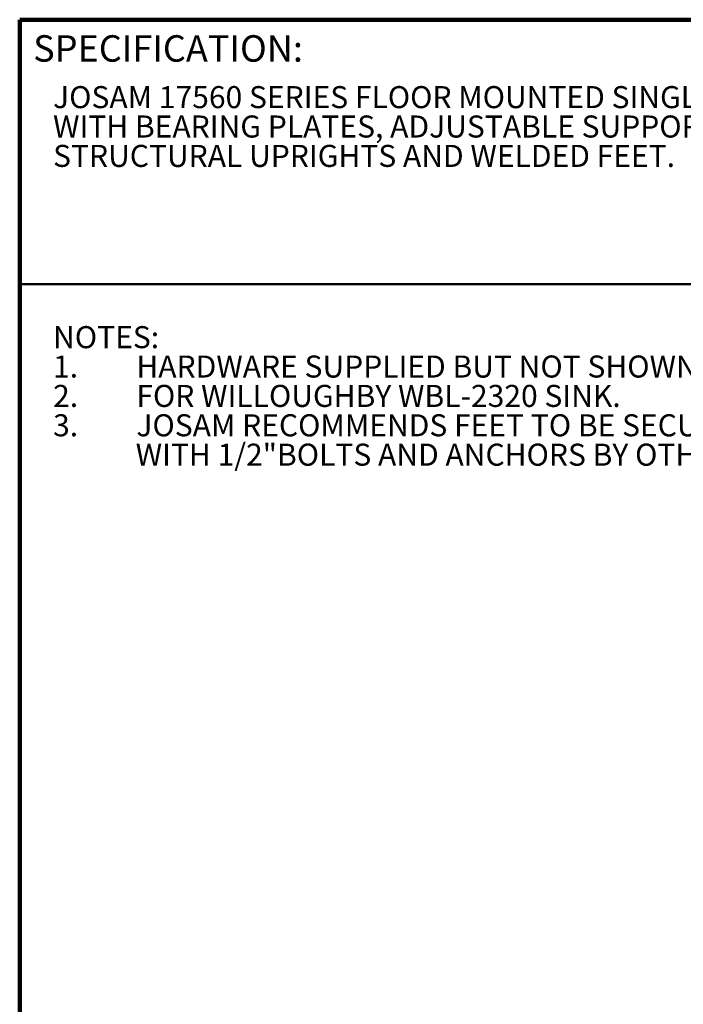
# Model space of a CAD drawing. Units: inches. Extents: x 0.2 to 8.4, y 0.1 to 10.9.
# Drawn here: x 0.4 to 3.5, y 6.3 to 10.9 of the extents above; entities that cross this region are included whole.
import ezdxf

# ---------------------------------------------------------------- set-up
doc = ezdxf.new("R2010")
doc.units = ezdxf.units.IN
doc.header["$MEASUREMENT"] = 0
doc.layers.add('WALL', color=7, linetype='Continuous', lineweight=50)
doc.styles.add('SLDTEXTSTYLE1', font='TXT', dxfattribs={"width": 0.605})

# ---------------------------------------------------------------- blocks, each defined once
blk = doc.blocks.new('SW_NOTE_2')
at = {"color": 0, "linetype": 'Continuous', "lineweight": 18, "char_height": 0.104167, "attachment_point": 1, "style": 'SLDTEXTSTYLE1'}
for s, insert in [('JOSAM 17560 SERIES FLOOR MOUNTED SINGLE LAVATORY CARRIER', (0, 0.1343)), ('WITH BEARING PLATES, ADJUSTABLE SUPPORTING RODS,', (0, -0.0046)), ('STRUCTURAL UPRIGHTS AND WELDED FEET.', (0, -0.1435))]:
    blk.add_mtext(s, dxfattribs=dict(at, insert=insert))
blk = doc.blocks.new('SW_NOTE_3')
at = {"layer": 'WALL', "color": 0, "attachment_point": 1, "style": 'SLDTEXTSTYLE1'}
for s, insert, char_height in [('NOTES:', (0, 0.1343), 0.10417), ('1.', (0, -0.0046), 0.10417), ('HARDWARE SUPPLIED BUT NOT SHOWN.', (0.3937, -0.0046), 0.104167), ('2.', (0, -0.1435), 0.10417), ('FOR WILLOUGHBY WBL-2320 SINK.', (0.3937, -0.1435), 0.104167), ('3.', (0, -0.2824), 0.10417), ('JOSAM RECOMMENDS FEET TO BE SECURED TO FLOOR', (0.3937, -0.2824), 0.104167), ('WITH 1/2"BOLTS AND ANCHORS BY OTHERS.', (0.3906, -0.4213), 0.104167)]:
    blk.add_mtext(s, dxfattribs=dict(at, insert=insert, char_height=char_height))

msp = doc.modelspace()

# ---------------------------------------------------------------- linework, layer by layer
at = {"color": 7, "linetype": 'Continuous', "lineweight": 100}
for p in [(8.3984375, 10.9375), (0.3984375, 0.0625)]:
    msp.add_line(p, (0.3984375, 10.9375), dxfattribs=at)
at = {"color": 7, "linetype": 'Continuous', "lineweight": 50}
msp.add_line((0.3984375, 9.6875), (8.3984375, 9.6875), dxfattribs=at)

# ---------------------------------------------------------------- block references
at = {"color": 7, "linetype": 'Continuous', "lineweight": 18}
msp.add_blockref('SW_NOTE_2', (0.55618448, 10.48916684), dxfattribs=at)
at = {"layer": 'WALL'}
msp.add_blockref('SW_NOTE_3', (0.55618448, 9.35439434), dxfattribs=at)

# ---------------------------------------------------------------- texts
at = {"color": 7, "linetype": 'Continuous', "lineweight": 0, "insert": (0.46220652, 10.86398487), "char_height": 0.125, "attachment_point": 1, "style": 'SLDTEXTSTYLE1'}
msp.add_mtext('SPECIFICATION:', dxfattribs=at)

doc.saveas('drawing.dxf')
